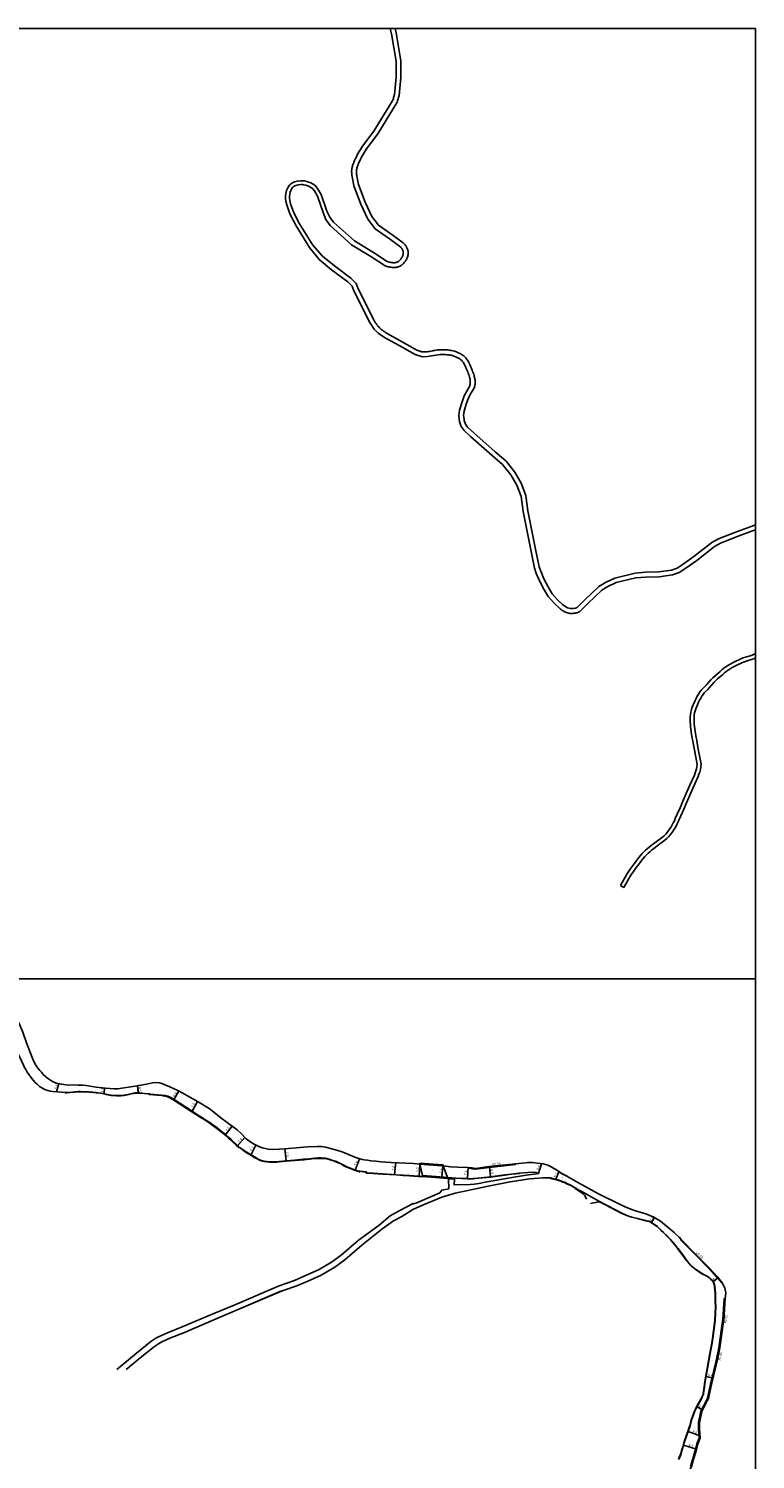
# Model space of a CAD drawing. Units: metres. Extents: x -28000 to -24000, y -102000 to -99000.
# Drawn here: x -24459 to -24000, y -99904 to -99000 of the extents above; entities that cross this region are included whole.
import ezdxf

# ---------------------------------------------------------------- set-up
doc = ezdxf.new("R2010")
doc.units = ezdxf.units.M
doc.header["$LTSCALE"] = 2.5
for name, color, linetype in [('側溝・桝', 7, 'Continuous'), ('図郭', 7, 'Continuous'), ('幅員', 7, 'Continuous'), ('歩道・分離帯・安全施設', 7, 'Continuous'), ('舗装', 7, 'Continuous'), ('道路', 7, 'Continuous')]:
    doc.layers.add(name, color=color, linetype=linetype)
doc.styles.add('YOKO_DECO', font='txt')

msp = doc.modelspace()

# ---------------------------------------------------------------- linework, layer by layer
at = {"layer": '側溝・桝'}
for points in [[(-24176.53, -99720.29), (-24176.79, -99720.3), (-24178.76, -99720), (-24179.31, -99719.92), (-24181.36, -99719.61), (-24181.31, -99719.1)], [(-24176.53, -99720.29), (-24167.92, -99719.11), (-24151.43, -99717.39), (-24151.48, -99716.88)], [(-24046.77, -99764.68), (-24047.11, -99765.06), (-24037.81, -99774.44), (-24029.44, -99782.93), (-24024.25, -99788.59), (-24021.87, -99791.38), (-24021.53, -99791.85), (-24021.13, -99791.56)], [(-24030.18, -99864.94), (-24028.35, -99856.07), (-24024.69, -99841.37), (-24023.03, -99833.04), (-24021.37, -99820.85), (-24020.63, -99815.06), (-24019.72, -99802.13), (-24019.09, -99802.13)], [(-24040.94, -99908.06), (-24039.55, -99903.12), (-24038.04, -99897.85), (-24036.9, -99893.79), (-24035.49, -99889.88), (-24035.84, -99884.47), (-24035.91, -99880.29), (-24034.36, -99873.02), (-24030.91, -99866.31), (-24030.18, -99864.94)]]:
    msp.add_lwpolyline(points, dxfattribs=at)
at = {"layer": '図郭'}
for points in [[(-24800, -99600), (-24000, -99600), (-24000, -99000), (-24800, -99000)], [(-24800, -100200), (-24000, -100200), (-24000, -99600), (-24800, -99600)]]:
    msp.add_lwpolyline(points, close=True, dxfattribs=at)
at = {"layer": '幅員'}
for points in [[(-24440.92, -99671.42), (-24439.57, -99666.25)], [(-24411, -99672.62), (-24410.6, -99668.95)], [(-24389.82, -99667.51), (-24389.41, -99672.04)], [(-24366.98, -99676.56), (-24363.88, -99670.74)], [(-24355.66, -99684.01), (-24351.92, -99677.52)], [(-24334.54, -99698.76), (-24330.06, -99693.07)], [(-24326.97, -99705.71), (-24322.05, -99700.2)], [(-24318.46, -99711.36), (-24315.19, -99705.02)], [(-24296.96, -99707.48), (-24296.13, -99715.03)], [(-24252.55, -99720.79), (-24249.85, -99713.67)], [(-24227.72, -99723.7), (-24226.89, -99716.14)], [(-24212.16, -99724.8), (-24211.71, -99717.07)], [(-24197.75, -99725.23), (-24197.12, -99718.2)], [(-24181.31, -99719.1), (-24181.65, -99726.22)], [(-24167.11, -99725.15), (-24167.8, -99718.58)], [(-24136.76, -99722.9), (-24134.91, -99716.81)], [(-24125.91, -99726.66), (-24123.92, -99721.83)], [(-24065.5, -99753.96), (-24063.63, -99750.86)], [(-24026.67, -99791.48), (-24023.47, -99788.75)], [(-24031.11, -99851.16), (-24026.77, -99852.25)], [(-24036.93, -99870.35), (-24033.26, -99872.24)], [(-24042.5, -99885.94), (-24034.96, -99888.57)], [(-24045.3, -99894.49), (-24037.17, -99897.06)]]:
    msp.add_lwpolyline(points, dxfattribs=at)
at = {"layer": '歩道・分離帯・安全施設'}
for points in [[(-24435.46, -99672.09), (-24434.44, -99671.99), (-24432.58, -99671.88), (-24429.37, -99671.52), (-24427.42, -99671.34), (-24425.8, -99671.31), (-24422.93, -99671.45), (-24420.46, -99671.59), (-24418.03, -99671.76), (-24416, -99671.96), (-24413.09, -99672.35), (-24410.9, -99672.76), (-24409.51, -99673.06), (-24407.77, -99673.44), (-24406.39, -99673.65), (-24404.39, -99673.82), (-24403.04, -99673.89), (-24401.51, -99673.91), (-24400.46, -99673.88), (-24398.38, -99673.66), (-24397.46, -99673.52), (-24396.58, -99673.35), (-24394.14, -99672.77), (-24392.43, -99672.41), (-24391.41, -99672.25), (-24389.62, -99672.15), (-24388.38, -99672.21), (-24385.37, -99672.49), (-24377.18, -99673.28), (-24374.7, -99673.51), (-24372.43, -99673.8), (-24371.13, -99674.09), (-24370.72, -99674.22)], [(-24370.72, -99674.22), (-24369.3, -99674.81), (-24366.68, -99676.28), (-24355.4, -99683.72), (-24350.28, -99686.95)], [(-24350.28, -99686.95), (-24349.95, -99687.17), (-24347.52, -99688.69), (-24345.6, -99689.96), (-24344.28, -99690.86), (-24343.18, -99691.61), (-24341.89, -99692.55)], [(-24325.53, -99706.57), (-24327.43, -99704.77), (-24329.61, -99702.7), (-24330.81, -99701.43), (-24332.14, -99700.28), (-24334.55, -99698.24), (-24336.03, -99696.99), (-24339.63, -99694.23), (-24341.89, -99692.54)], [(-24325.53, -99706.57), (-24324.97, -99707.07), (-24323.86, -99707.92), (-24321.32, -99709.63), (-24318.46, -99711.36), (-24316.08, -99712.8), (-24314.35, -99713.79), (-24312.81, -99714.59), (-24311.67, -99715.05), (-24310.87, -99715.29), (-24309.96, -99715.48), (-24308.2, -99715.69), (-24306.45, -99715.83), (-24304.82, -99715.91), (-24302.98, -99715.88), (-24301.91, -99715.84), (-24300.48, -99715.72), (-24296.1, -99715.3), (-24290.73, -99714.81), (-24284.99, -99714.25), (-24281.43, -99713.91), (-24278.23, -99713.61), (-24275.77, -99713.47), (-24274.06, -99713.45), (-24272.68, -99713.47), (-24271.38, -99713.57), (-24270.36, -99713.77), (-24268.83, -99714.2), (-24267.13, -99714.73), (-24265.66, -99715.23), (-24264.23, -99715.78), (-24263.12, -99716.27), (-24261.67, -99716.98), (-24259.25, -99718.26), (-24257.78, -99718.98), (-24256.11, -99719.71), (-24253.46, -99720.73), (-24251.85, -99721.29), (-24250.31, -99721.8), (-24249.33, -99722.05)], [(-24247.37, -99721.92), (-24245.44, -99722.03), (-24245.48, -99722.67), (-24241.12, -99722.93), (-24234.97, -99723.3), (-24226.58, -99723.89), (-24222.23, -99724.17), (-24218.34, -99724.45), (-24210.06, -99725.06), (-24210.03, -99724.6)], [(-24209.72, -99724.62), (-24210.03, -99724.6)], [(-24209.35, -99724.67), (-24194.64, -99725.68)], [(-24194.14, -99725.68), (-24189.04, -99725.93), (-24185.29, -99726.11), (-24181.91, -99726.27), (-24180.22, -99726.33), (-24179.14, -99726.34), (-24178.31, -99726.32), (-24177.94, -99726.3), (-24177, -99726.22)], [(-24177, -99726.22), (-24167.1, -99725.21), (-24158, -99723.94)], [(-24158, -99723.94), (-24153.92, -99723.46), (-24148.85, -99722.9)], [(-24129.29, -99726.16), (-24128.53, -99726.31), (-24126.98, -99726.63), (-24125.39, -99727.03), (-24124.08, -99727.43), (-24122.76, -99727.87), (-24121.39, -99728.37), (-24119.95, -99728.98), (-24119.04, -99729.42), (-24116.48, -99730.65)], [(-24118.33, -99724.8), (-24122.56, -99722.73)], [(-24113.96, -99731.97), (-24116.48, -99730.65)], [(-24107.94, -99736.19), (-24113.64, -99732.41)], [(-24106.61, -99739.09), (-24107.76, -99736.5)], [(-24098.72, -99740.81), (-24104.06, -99742.02)], [(-24032.84, -99861.71), (-24032.48, -99859.42), (-24031.87, -99854.23), (-24028.32, -99834.31), (-24027.77, -99831.17), (-24027.35, -99828.47), (-24027.13, -99827.2), (-24026.83, -99825.66), (-24026.6, -99823.75), (-24026.21, -99820.93), (-24025.62, -99815.7), (-24025.29, -99811.21), (-24025.24, -99807.41), (-24025.28, -99803.72), (-24025.43, -99798.47), (-24025.57, -99796.71), (-24025.69, -99794.79), (-24025.74, -99794.09), (-24025.95, -99793.24), (-24026.67, -99791.48), (-24027.06, -99790.99), (-24027.58, -99790.35), (-24028.14, -99789.75), (-24028.73, -99789.18), (-24029.22, -99788.79), (-24029.87, -99788.35), (-24030.22, -99788.11), (-24030.99, -99787.7), (-24032.73, -99786.84), (-24033.74, -99786.3), (-24035.91, -99784.87), (-24037.19, -99784.01), (-24038.48, -99783.02), (-24039.95, -99781.82), (-24040.43, -99781.39), (-24041.01, -99780.77), (-24041.98, -99779.69), (-24043.88, -99777.26), (-24045.25, -99775.37), (-24047.77, -99771.95), (-24048.82, -99770.58), (-24049.8, -99769.33), (-24050.83, -99768.02), (-24052.12, -99766.51), (-24053.83, -99764.55), (-24055.55, -99762.68), (-24057.95, -99760.33), (-24059.65, -99758.73), (-24061.66, -99756.72), (-24061.94, -99756.5), (-24063.61, -99755.37), (-24066.89, -99753.32), (-24067.17, -99753.24), (-24069.12, -99752.81), (-24074.31, -99751.5), (-24077.88, -99750.65), (-24079.98, -99749.95), (-24084.23, -99748.15), (-24088.23, -99746.1), (-24094.24, -99742.98), (-24098.43, -99740.84)], [(-24032.84, -99861.71), (-24032.96, -99862.24), (-24033.46, -99863.6), (-24034.33, -99865.51), (-24036.97, -99870), (-24037.81, -99871.71), (-24038.56, -99873.42), (-24039.27, -99875.33), (-24040.21, -99878.02), (-24040.91, -99880.51), (-24041.35, -99882.21), (-24042.24, -99884.67), (-24043.26, -99887.49), (-24045.06, -99892.96), (-24045.66, -99895.1), (-24046.34, -99897.47), (-24046.96, -99899.87), (-24048.42, -99903.48)]]:
    msp.add_lwpolyline(points, dxfattribs=at)
at = {"layer": '歩道・分離帯・安全施設', "flags": 128}
msp.add_lwpolyline([(-24197.06, -99717.89), (-24197.09, -99717.89), (-24197.74, -99717.83), (-24208.9, -99717.04), (-24211.68, -99716.76)], dxfattribs=at)
at = {"layer": '舗装'}
for points in [[(-24211.71, -99717.07), (-24210.11, -99724.35)], [(-24197.09, -99718.21), (-24194.22, -99725.52)]]:
    msp.add_lwpolyline(points, dxfattribs=at)
at = {"layer": '道路', "flags": 128}
for points in [[(-24227.3, -99000), (-24226.72, -99002.7), (-24223.74, -99020.4), (-24223.68, -99030.82), (-24224.5, -99040.01), (-24224.61, -99040.73), (-24224.73, -99041.45), (-24224.85, -99042.17), (-24224.98, -99042.88), (-24225.13, -99043.6), (-24225.3, -99044.3), (-24225.5, -99045), (-24225.72, -99045.69), (-24225.97, -99046.37), (-24225.99, -99046.41), (-24238.21, -99066.39), (-24245.35, -99075.86), (-24246.02, -99076.92), (-24246.68, -99077.99), (-24247.32, -99079.07), (-24247.94, -99080.16), (-24248.54, -99081.27), (-24249.11, -99082.38), (-24249.66, -99083.51), (-24250.17, -99084.65), (-24250.64, -99085.78), (-24250.86, -99086.33), (-24251.06, -99086.89), (-24251.24, -99087.46), (-24251.4, -99088.04), (-24251.53, -99088.62), (-24251.63, -99089.2), (-24251.67, -99089.51), (-24251.71, -99090.05), (-24251.71, -99090.58), (-24251.69, -99091.12), (-24251.64, -99091.65), (-24251.58, -99092.18), (-24251.52, -99092.72), (-24251.45, -99093.24), (-24251.3, -99094.28), (-24251.13, -99095.32), (-24250.92, -99096.35), (-24250.69, -99097.37), (-24250.42, -99098.36), (-24246.16, -99109.7), (-24241.99, -99118.67), (-24237.73, -99124.19), (-24228.52, -99130.75), (-24222.19, -99135.36), (-24221.8, -99135.74), (-24221.43, -99136.13), (-24221.07, -99136.53), (-24220.73, -99136.95), (-24220.42, -99137.39), (-24220.14, -99137.85), (-24220.03, -99138.04), (-24219.83, -99138.43), (-24219.64, -99138.83), (-24219.47, -99139.24), (-24219.32, -99139.66), (-24219.2, -99140.08), (-24219.11, -99140.51), (-24219.06, -99140.94), (-24219.05, -99141.13), (-24219.04, -99141.65), (-24219.07, -99142.17), (-24219.14, -99142.7), (-24219.24, -99143.22), (-24219.37, -99143.73), (-24219.53, -99144.23), (-24219.71, -99144.73), (-24219.92, -99145.21), (-24220.19, -99145.75), (-24220.49, -99146.28), (-24220.82, -99146.8), (-24221.17, -99147.3), (-24221.55, -99147.78), (-24221.96, -99148.24), (-24222.39, -99148.67), (-24222.84, -99149.07), (-24223.01, -99149.21), (-24223.42, -99149.51), (-24223.85, -99149.77), (-24224.29, -99150.01), (-24224.75, -99150.22), (-24225.23, -99150.4), (-24225.71, -99150.56), (-24226.2, -99150.69), (-24226.38, -99150.73), (-24226.82, -99150.81), (-24227.27, -99150.86), (-24227.73, -99150.88), (-24228.18, -99150.87), (-24228.64, -99150.85), (-24229.09, -99150.81), (-24229.28, -99150.79), (-24229.89, -99150.72), (-24230.51, -99150.64), (-24231.12, -99150.53), (-24231.73, -99150.41), (-24232.33, -99150.25), (-24232.92, -99150.07), (-24233.5, -99149.85), (-24233.57, -99149.82), (-24242.58, -99144.01), (-24254.82, -99136.46), (-24268.35, -99124.27), (-24271.08, -99120.55), (-24272.67, -99116.08)], [(-24230.37, -99000), (-24229.67, -99003.26), (-24226.74, -99020.66), (-24226.68, -99030.7), (-24227.47, -99039.53), (-24227.57, -99040.21), (-24227.69, -99040.89), (-24227.8, -99041.57), (-24227.93, -99042.25), (-24228.08, -99042.92), (-24228.24, -99043.59), (-24228.44, -99044.25), (-24228.66, -99044.89), (-24228.8, -99045.26), (-24240.69, -99064.7), (-24247.89, -99074.24), (-24248.57, -99075.33), (-24249.25, -99076.42), (-24249.9, -99077.53), (-24250.54, -99078.65), (-24251.16, -99079.78), (-24251.75, -99080.92), (-24252.32, -99082.07), (-24252.85, -99083.24), (-24253.35, -99084.42), (-24253.45, -99084.66), (-24253.68, -99085.27), (-24253.91, -99085.89), (-24254.12, -99086.51), (-24254.3, -99087.14), (-24254.46, -99087.78), (-24254.59, -99088.42), (-24254.68, -99089.07), (-24254.7, -99089.2), (-24254.74, -99089.78), (-24254.75, -99090.36), (-24254.73, -99090.94), (-24254.68, -99091.53), (-24254.62, -99092.11), (-24254.55, -99092.69), (-24254.48, -99093.27), (-24254.43, -99093.62), (-24254.28, -99094.71), (-24254.1, -99095.79), (-24253.89, -99096.87), (-24253.65, -99097.94), (-24253.37, -99099), (-24253.32, -99099.19), (-24248.92, -99110.87), (-24244.57, -99120.24), (-24239.83, -99126.38), (-24230.29, -99133.18), (-24224.27, -99137.55), (-24223.95, -99137.87), (-24223.63, -99138.21), (-24223.34, -99138.56), (-24223.06, -99138.92), (-24222.82, -99139.31), (-24222.72, -99139.49), (-24222.56, -99139.79), (-24222.43, -99140.09), (-24222.31, -99140.41), (-24222.22, -99140.73), (-24222.16, -99141.06), (-24222.15, -99141.28), (-24222.15, -99141.7), (-24222.18, -99142.12), (-24222.25, -99142.54), (-24222.35, -99142.95), (-24222.48, -99143.35), (-24222.64, -99143.75), (-24222.71, -99143.91), (-24222.94, -99144.37), (-24223.2, -99144.82), (-24223.49, -99145.25), (-24223.8, -99145.67), (-24224.14, -99146.06), (-24224.51, -99146.42), (-24224.9, -99146.76), (-24224.93, -99146.79), (-24225.25, -99147.02), (-24225.6, -99147.22), (-24225.96, -99147.39), (-24226.34, -99147.54), (-24226.72, -99147.66), (-24227.06, -99147.74), (-24227.42, -99147.81), (-24227.79, -99147.84), (-24228.16, -99147.84), (-24228.53, -99147.82), (-24228.89, -99147.79), (-24228.97, -99147.79), (-24229.52, -99147.72), (-24230.07, -99147.64), (-24230.62, -99147.54), (-24231.16, -99147.42), (-24231.69, -99147.27), (-24232.21, -99147.09), (-24232.39, -99147.01), (-24240.97, -99141.48), (-24253.01, -99134.05), (-24266.12, -99122.25), (-24268.51, -99118.98), (-24270.31, -99115.26)], [(-24270.31, -99115.26), (-24273.97, -99104.74), (-24276.22, -99100.95), (-24277.99, -99098.95), (-24280.45, -99097.35), (-24282.33, -99096.72)], [(-24272.67, -99116.08), (-24276.25, -99105.79), (-24278.24, -99102.43), (-24279.63, -99100.86), (-24281.55, -99099.62), (-24282.33, -99099.36)], [(-24282.33, -99131.75), (-24279.2, -99136.72), (-24273.14, -99143.64)], [(-24282.33, -99136.45), (-24281.25, -99138.16), (-24275.25, -99145.82)], [(-24275.25, -99145.82), (-24267.53, -99152.24), (-24257.22, -99159.96), (-24254.5, -99162.67), (-24253.35, -99165.52), (-24243.36, -99185.51), (-24240.44, -99189.78), (-24237.99, -99192.22), (-24233.99, -99195.06), (-24224.83, -99200.14), (-24218.12, -99203.93), (-24214.73, -99205.82), (-24212.08, -99206.7), (-24209.78, -99207.18), (-24206.79, -99207.04), (-24198.86, -99205.81), (-24198.01, -99205.77), (-24197.16, -99205.77), (-24196.31, -99205.8), (-24195.46, -99205.86), (-24194.61, -99205.93), (-24194.46, -99205.94), (-24193.82, -99206), (-24193.18, -99206.08), (-24192.55, -99206.17), (-24191.92, -99206.29), (-24191.4, -99206.41), (-24190.78, -99206.6), (-24190.17, -99206.81), (-24189.57, -99207.06), (-24188.97, -99207.32), (-24188.76, -99207.43), (-24188.29, -99207.65), (-24187.83, -99207.87), (-24187.37, -99208.11), (-24186.91, -99208.36), (-24186.47, -99208.63), (-24186.05, -99208.92), (-24185.71, -99209.18), (-24185.37, -99209.49), (-24185.05, -99209.83), (-24184.75, -99210.18), (-24184.48, -99210.55), (-24184.22, -99210.93), (-24184.21, -99210.95), (-24183.86, -99211.52), (-24183.54, -99212.1), (-24183.24, -99212.71), (-24182.96, -99213.32), (-24182.7, -99213.93), (-24182.43, -99214.55), (-24182.24, -99215.01), (-24181.88, -99215.86), (-24181.53, -99216.72), (-24181.2, -99217.58), (-24180.88, -99218.45), (-24180.59, -99219.33), (-24180.33, -99220.21), (-24180.27, -99220.44), (-24180.15, -99220.93), (-24180.04, -99221.43), (-24179.95, -99221.94), (-24179.89, -99222.44), (-24179.86, -99222.95), (-24179.86, -99223.4), (-24179.88, -99223.86), (-24179.92, -99224.32), (-24179.99, -99224.77), (-24180.08, -99225.21), (-24180.2, -99225.59), (-24181.89, -99228.51), (-24183.78, -99231.9), (-24185.27, -99236.31), (-24186.69, -99240.99), (-24187.09, -99244.31), (-24186.83, -99246.72)], [(-24273.14, -99143.64), (-24265.67, -99149.89), (-24255.25, -99157.69), (-24251.95, -99160.98), (-24250.61, -99164.29), (-24240.77, -99183.99), (-24240.31, -99184.75), (-24239.83, -99185.5), (-24239.34, -99186.24), (-24238.82, -99186.97), (-24238.27, -99187.67), (-24238.12, -99187.86), (-24237.63, -99188.42), (-24237.1, -99188.96), (-24236.56, -99189.48), (-24236.05, -99189.92), (-24235.35, -99190.48), (-24234.63, -99191.02), (-24233.9, -99191.54), (-24233.15, -99192.04), (-24232.39, -99192.52), (-24223.38, -99197.52), (-24216.66, -99201.31), (-24213.51, -99203.07), (-24212.95, -99203.29), (-24212.39, -99203.49), (-24211.81, -99203.66), (-24211.3, -99203.8), (-24210.88, -99203.91), (-24210.46, -99204.02), (-24210.03, -99204.1), (-24209.59, -99204.16), (-24209.54, -99204.16), (-24209.04, -99204.18), (-24208.54, -99204.17), (-24208.04, -99204.14), (-24207.54, -99204.09), (-24207.09, -99204.05), (-24206.27, -99203.95), (-24205.45, -99203.83), (-24204.63, -99203.68), (-24203.81, -99203.53), (-24203, -99203.37), (-24202.18, -99203.22), (-24201.36, -99203.08), (-24200.54, -99202.95), (-24199.72, -99202.86), (-24199.05, -99202.8), (-24194.18, -99202.95), (-24193.49, -99203.01), (-24192.81, -99203.09), (-24192.12, -99203.19), (-24191.44, -99203.31), (-24190.77, -99203.46), (-24190.63, -99203.49), (-24189.95, -99203.7), (-24189.28, -99203.93), (-24188.61, -99204.19), (-24187.96, -99204.48), (-24187.46, -99204.71), (-24186.95, -99204.95), (-24186.44, -99205.2), (-24185.93, -99205.46), (-24185.42, -99205.73), (-24184.93, -99206.01), (-24184.46, -99206.32), (-24184, -99206.65), (-24183.76, -99206.85), (-24183.35, -99207.21), (-24182.97, -99207.59), (-24182.62, -99208), (-24182.28, -99208.43), (-24181.96, -99208.87), (-24181.68, -99209.3), (-24181.31, -99209.9), (-24180.97, -99210.52), (-24180.65, -99211.16), (-24180.35, -99211.8), (-24180.06, -99212.45), (-24179.78, -99213.11), (-24179.51, -99213.76), (-24179.47, -99213.84), (-24179.1, -99214.73), (-24178.74, -99215.61), (-24178.39, -99216.51), (-24178.06, -99217.4), (-24177.75, -99218.31), (-24177.48, -99219.23), (-24177.35, -99219.68), (-24177.21, -99220.24), (-24177.09, -99220.8), (-24176.98, -99221.37), (-24176.9, -99221.94), (-24176.84, -99222.52), (-24176.83, -99222.89), (-24176.83, -99223.43), (-24176.84, -99223.97), (-24176.88, -99224.51), (-24176.94, -99225.05), (-24177.03, -99225.58), (-24177.16, -99226.1), (-24177.3, -99226.57), (-24179.27, -99229.98), (-24181.03, -99233.12), (-24182.41, -99237.22), (-24183.74, -99241.61), (-24184.07, -99244.33), (-24183.81, -99246.72)], [(-24186.83, -99246.72), (-24186.68, -99248.11), (-24185.59, -99251.23), (-24183.83, -99253.74), (-24179.76, -99257.53), (-24166.18, -99269.59), (-24159.46, -99275.27), (-24154.31, -99281.78), (-24150.5, -99288.35), (-24147.85, -99295.47), (-24146.48, -99305.03), (-24141.71, -99329.23), (-24139.4, -99340.69), (-24139.04, -99341.8), (-24138.66, -99342.89), (-24138.25, -99343.98), (-24137.81, -99345.05), (-24137.35, -99346.12), (-24136.88, -99347.19), (-24136.4, -99348.24), (-24136.13, -99348.82), (-24133.42, -99353.98), (-24130.77, -99358.65), (-24126.97, -99362.85), (-24123.37, -99366.24), (-24122.86, -99366.63), (-24122.35, -99367), (-24121.82, -99367.36), (-24121.29, -99367.71), (-24120.74, -99368.03), (-24120.18, -99368.32), (-24119.71, -99368.54), (-24119.15, -99368.76), (-24118.59, -99368.94), (-24118.01, -99369.08), (-24117.43, -99369.2), (-24116.85, -99369.28), (-24116.79, -99369.28), (-24116.35, -99369.31), (-24115.92, -99369.31), (-24115.48, -99369.29), (-24115.05, -99369.25), (-24114.69, -99369.21), (-24114.27, -99369.18), (-24113.85, -99369.13), (-24113.43, -99369.08), (-24113.01, -99369), (-24112.61, -99368.9), (-24112.52, -99368.87), (-24112.05, -99368.7), (-24111.6, -99368.5), (-24111.17, -99368.26), (-24110.76, -99367.99), (-24105.68, -99363.1), (-24096.8, -99354.68), (-24093.15, -99352.31), (-24087.79, -99349.86), (-24075.39, -99346.93), (-24069.22, -99346.31), (-24060.74, -99346.1), (-24052.2, -99344.94), (-24048.07, -99343.44), (-24044.48, -99341.2), (-24036.96, -99335.84), (-24025.78, -99327.08), (-24021.99, -99324.83), (-24010.87, -99320.48), (-24001.86, -99317.22), (-24000, -99316.55)], [(-24183.81, -99246.72), (-24183.73, -99247.45), (-24182.9, -99249.84), (-24181.56, -99251.75), (-24177.73, -99255.31), (-24164.22, -99267.32), (-24157.3, -99273.18), (-24151.82, -99280.09), (-24147.78, -99287.07), (-24144.93, -99294.73), (-24143.53, -99304.52), (-24138.77, -99328.65), (-24136.51, -99339.83), (-24133.41, -99347.56), (-24130.78, -99352.53), (-24128.32, -99356.89), (-24124.82, -99360.75), (-24121.53, -99363.85), (-24118.51, -99365.75), (-24116.46, -99366.27), (-24114.97, -99366.22), (-24113.44, -99365.98), (-24112.51, -99365.51), (-24107.74, -99360.93), (-24098.67, -99352.32), (-24094.6, -99349.67), (-24088.77, -99347.01), (-24075.88, -99343.96), (-24069.41, -99343.32), (-24060.99, -99343.1), (-24052.92, -99342.01), (-24049.39, -99340.73), (-24046.15, -99338.7), (-24038.75, -99333.43), (-24027.48, -99324.59), (-24023.31, -99322.13), (-24011.93, -99317.68), (-24002.75, -99314.35), (-24000, -99313.36)], [(-24000, -99394.66), (-24000.66, -99394.99), (-24001.97, -99395.56), (-24003.32, -99396.05), (-24004.73, -99396.51), (-24007.61, -99397.43), (-24009.07, -99397.99), (-24010.49, -99398.61), (-24011.87, -99399.27), (-24013.24, -99399.94), (-24015.94, -99401.37), (-24017.27, -99402.16), (-24018.58, -99403), (-24019.85, -99403.91), (-24021.07, -99404.89), (-24022.21, -99405.89), (-24025.65, -99408.83), (-24026.79, -99409.9), (-24027.87, -99411.04), (-24030.79, -99414.45), (-24031.8, -99415.49), (-24033.95, -99417.65), (-24034.98, -99418.89), (-24035.89, -99420.21), (-24036.69, -99421.57), (-24037.4, -99422.96), (-24038.05, -99424.35), (-24039.27, -99427.13), (-24039.85, -99428.55), (-24040.39, -99430.06), (-24040.78, -99431.63), (-24041.01, -99433.21), (-24041.15, -99434.79), (-24041.17, -99436.37), (-24041.11, -99437.91), (-24041, -99439.45), (-24040.86, -99440.98), (-24040.48, -99443.99), (-24040, -99446.98), (-24039.48, -99449.95), (-24038.68, -99454.38), (-24036.79, -99464.72), (-24036.88, -99466.01), (-24037.07, -99467.36), (-24037.48, -99468.67), (-24037.96, -99470.05), (-24038.49, -99471.39), (-24041.54, -99478.22), (-24045.71, -99487.86), (-24047.5, -99491.99), (-24049.29, -99496.11), (-24050.5, -99498.85), (-24051.11, -99500.18), (-24051.77, -99501.49), (-24052.46, -99502.78), (-24053.18, -99504.05), (-24053.94, -99505.29), (-24054.75, -99506.46), (-24055.63, -99507.58), (-24056.58, -99508.65), (-24057.57, -99509.67), (-24058.62, -99510.59), (-24063.42, -99514.11), (-24065.84, -99515.92), (-24067.04, -99516.88), (-24068.22, -99517.86), (-24069.38, -99518.9), (-24070.49, -99519.99), (-24071.55, -99521.13), (-24073.5, -99523.49), (-24075.35, -99525.9), (-24077.15, -99528.31), (-24078.93, -99530.76), (-24080.64, -99533.29), (-24082.24, -99535.88), (-24085.18, -99541.04)], [(-24083.01, -99542.28), (-24080.09, -99537.16), (-24078.54, -99534.65), (-24076.89, -99532.2), (-24075.13, -99529.8), (-24073.35, -99527.4), (-24071.55, -99525.05), (-24069.67, -99522.78), (-24068.7, -99521.73), (-24067.67, -99520.72), (-24066.58, -99519.75), (-24065.46, -99518.81), (-24064.32, -99517.9), (-24061.94, -99516.12), (-24057.06, -99512.54), (-24055.85, -99511.48), (-24054.75, -99510.35), (-24053.71, -99509.18), (-24052.74, -99507.94), (-24051.84, -99506.65), (-24051.03, -99505.32), (-24050.27, -99503.99), (-24049.55, -99502.64), (-24048.86, -99501.26), (-24048.22, -99499.87), (-24047, -99497.12), (-24045.2, -99492.99), (-24043.42, -99488.85), (-24039.25, -99479.23), (-24036.18, -99472.36), (-24035.62, -99470.91), (-24035.1, -99469.46), (-24034.62, -99467.91), (-24034.39, -99466.28), (-24034.27, -99464.58), (-24036.22, -99453.94), (-24037.02, -99449.51), (-24037.53, -99446.57), (-24038, -99443.64), (-24038.37, -99440.7), (-24038.51, -99439.24), (-24038.61, -99437.78), (-24038.66, -99436.33), (-24038.65, -99434.91), (-24038.52, -99433.5), (-24038.32, -99432.11), (-24038, -99430.78), (-24037.52, -99429.46), (-24036.96, -99428.11), (-24035.78, -99425.38), (-24035.15, -99424.06), (-24034.5, -99422.78), (-24033.78, -99421.56), (-24032.99, -99420.4), (-24032.1, -99419.34), (-24030.02, -99417.25), (-24028.94, -99416.14), (-24026.01, -99412.71), (-24025.03, -99411.67), (-24023.98, -99410.69), (-24020.58, -99407.78), (-24019.46, -99406.81), (-24018.34, -99405.9), (-24017.18, -99405.06), (-24015.96, -99404.29), (-24014.72, -99403.55), (-24012.11, -99402.17), (-24010.78, -99401.52), (-24009.45, -99400.89), (-24008.12, -99400.31), (-24006.78, -99399.79), (-24003.96, -99398.89), (-24002.51, -99398.42), (-24001.04, -99397.88), (-24000, -99397.43)], [(-24085.18, -99541.04), (-24083.01, -99542.28)], [(-24211.71, -99717.07), (-24211.64, -99716.45)], [(-24197.09, -99718.21), (-24197.12, -99718.2), (-24197.76, -99718.15), (-24208.93, -99717.35), (-24211.71, -99717.07)], [(-24197.03, -99717.58), (-24197.06, -99717.58), (-24197.71, -99717.52), (-24208.88, -99716.73), (-24211.64, -99716.45)], [(-24197.09, -99718.21), (-24197.03, -99717.58)], [(-24139.28, -99723.38), (-24143.2, -99723.73), (-24152.36, -99725.2), (-24163.05, -99727.15), (-24170.46, -99728.5), (-24174.41, -99729.29), (-24177.43, -99729.75), (-24179.91, -99729.97), (-24190.08, -99730.22), (-24189.81, -99726.51), (-24193.61, -99726.39), (-24193.45, -99732.59), (-24197.85, -99733.52), (-24199.16, -99735.23)], [(-24134.08, -99725.77), (-24142.4, -99726.43), (-24154.72, -99728.23), (-24168.64, -99731.07)], [(-24199.16, -99735.23), (-24211.76, -99740.59), (-24215.2, -99742.16), (-24215.91, -99741.89), (-24224.82, -99746.66), (-24230.39, -99749.62), (-24237.28, -99755.55)], [(-24197.84, -99737.9), (-24209.09, -99742.48), (-24215.72, -99745.46), (-24223.08, -99750.04), (-24228.25, -99752.78), (-24235.65, -99758.23)], [(-24197.84, -99737.9), (-24189.48, -99735.31), (-24168.64, -99731.07)], [(-24237.28, -99755.55), (-24250.72, -99765.28), (-24261.35, -99774.51), (-24267.56, -99779.03), (-24275.71, -99783.87), (-24282.34, -99786.77)], [(-24235.65, -99758.23), (-24248.36, -99768.26), (-24258.99, -99777.48), (-24265.46, -99782.2), (-24273.97, -99787.25), (-24282.34, -99790.91)]]:
    msp.add_lwpolyline(points, dxfattribs=at)
at = {"layer": '道路'}
for points in [[(-24282.33, -99096.72), (-24283.09, -99096.46), (-24284.49, -99096.16), (-24285.75, -99096.02), (-24287, -99096.04), (-24288.95, -99096.29), (-24290.88, -99096.76), (-24292.14, -99097.34), (-24293.12, -99097.98), (-24293.84, -99098.61), (-24294.68, -99099.72), (-24295.42, -99101.34), (-24295.8, -99102.3), (-24296.26, -99104.12), (-24296.4, -99105.94), (-24296.41, -99107.51), (-24296.23, -99108.97), (-24295.74, -99111.37), (-24294.22, -99115.75), (-24293.46, -99117.39), (-24289.76, -99124.59), (-24282.33, -99136.45)], [(-24282.33, -99099.36), (-24283.58, -99098.93), (-24285.04, -99098.61), (-24285.74, -99098.53), (-24286.89, -99098.54), (-24288.49, -99098.75), (-24290.05, -99099.13), (-24290.94, -99099.54), (-24291.6, -99099.96), (-24292.07, -99100.38), (-24292.55, -99101.07), (-24293.12, -99102.32), (-24293.49, -99103.24), (-24293.79, -99104.6), (-24293.9, -99106.05), (-24293.91, -99107.37), (-24293.76, -99108.56), (-24293.33, -99110.71), (-24291.93, -99114.73), (-24291.16, -99116.41), (-24287.59, -99123.36), (-24282.33, -99131.75)], [(-24467.44, -99614.39), (-24467.62, -99615.43), (-24467.84, -99617.16), (-24467.85, -99618.72), (-24467.67, -99620.22), (-24467.28, -99622.21), (-24466.54, -99624.27), (-24465.64, -99626.15), (-24463.82, -99629.79), (-24463.43, -99630.77), (-24462.33, -99633.71), (-24461.88, -99635.06), (-24460.02, -99640.49), (-24456.34, -99649.69), (-24455.63, -99651.31), (-24455.12, -99652.51), (-24454.61, -99653.55), (-24454.03, -99654.54), (-24452.67, -99656.49), (-24451.5, -99657.92)], [(-24454.38, -99665.47), (-24455.66, -99664.1), (-24457.8, -99661.3), (-24459.45, -99658.91), (-24460.32, -99657.39), (-24461.08, -99655.95), (-24461.74, -99654.61), (-24463.08, -99651.9), (-24465.52, -99646.61)], [(-24454.38, -99665.47), (-24453.29, -99666.62), (-24451.62, -99668.02), (-24450.33, -99668.91), (-24449.18, -99669.52), (-24447.91, -99670.05), (-24446.48, -99670.49), (-24444.9, -99670.89), (-24443.36, -99671.19), (-24437.81, -99671.71), (-24434.54, -99671.86), (-24432.6, -99671.73), (-24429.38, -99671.37)], [(-24451.5, -99657.92), (-24450.55, -99659.07), (-24449.33, -99660.46), (-24447.72, -99661.92), (-24446.71, -99662.72), (-24443.48, -99664.82), (-24442.05, -99665.52), (-24441.26, -99665.85), (-24440.23, -99666.13), (-24437.67, -99666.62), (-24435.2, -99667), (-24427.24, -99667.28)], [(-24427.24, -99667.28), (-24426.46, -99667.25), (-24424.65, -99667.18), (-24422.32, -99667.38), (-24415.94, -99668.37), (-24410.15, -99669), (-24404.64, -99669.53), (-24403.28, -99669.56), (-24402.57, -99669.51), (-24391.36, -99667.77), (-24384.22, -99666.55), (-24380.37, -99665.76), (-24378.25, -99665.57), (-24376.04, -99665.63), (-24374.49, -99666.09), (-24369.41, -99668.23)], [(-24371.32, -99674.39), (-24372.57, -99674.11), (-24374.8, -99673.82), (-24377.28, -99673.59), (-24382.46, -99673.1), (-24382.41, -99672.65), (-24385.42, -99672.36), (-24388.41, -99672.08), (-24389.61, -99672.03), (-24391.33, -99672.12), (-24392.31, -99672.27), (-24393.99, -99672.63), (-24396.45, -99673.21), (-24397.35, -99673.38), (-24398.29, -99673.53), (-24400.4, -99673.75), (-24401.49, -99673.78), (-24403.04, -99673.76), (-24404.42, -99673.69), (-24406.45, -99673.52), (-24407.87, -99673.3), (-24409.62, -99672.92), (-24411, -99672.62), (-24413.17, -99672.22), (-24416.05, -99671.83), (-24418.06, -99671.63), (-24420.48, -99671.46), (-24422.95, -99671.32), (-24425.8, -99671.18), (-24427.37, -99671.21), (-24429.38, -99671.37)], [(-24371.32, -99674.39), (-24369.47, -99675.15), (-24366.88, -99676.61), (-24355.61, -99684.04), (-24350.3, -99687.39)], [(-24369.41, -99668.23), (-24363.9, -99670.73), (-24361.6, -99671.95), (-24351.67, -99677.66), (-24344.72, -99681.86)], [(-24344.72, -99681.86), (-24340.69, -99685.05)], [(-24342.13, -99692.86), (-24343.55, -99691.82), (-24344.65, -99691.07), (-24345.96, -99690.17), (-24347.88, -99688.91), (-24350.3, -99687.39)], [(-24325.92, -99706.66), (-24327.7, -99705.06), (-24329.89, -99702.98), (-24331.09, -99701.72), (-24332.4, -99700.58), (-24334.81, -99698.54), (-24336.28, -99697.3), (-24339.87, -99694.55), (-24342.13, -99692.86)], [(-24340.69, -99685.05), (-24337.19, -99687.76), (-24333.31, -99690.71), (-24326.92, -99695.36), (-24324.65, -99697.48), (-24321.27, -99701), (-24317.63, -99703.61), (-24315.93, -99704.66), (-24314.05, -99705.58), (-24313.35, -99705.86)], [(-24325.75, -99706.82), (-24325.92, -99706.66)], [(-24251.77, -99721.06), (-24251.89, -99721.02), (-24253.5, -99720.46), (-24256.15, -99719.44), (-24257.82, -99718.71), (-24259.28, -99717.99), (-24261.71, -99716.7), (-24263.16, -99716), (-24264.26, -99715.51), (-24265.7, -99714.96), (-24267.17, -99714.46), (-24268.87, -99713.93), (-24270.39, -99713.5), (-24271.42, -99713.3), (-24272.72, -99713.2), (-24274.1, -99713.18), (-24275.81, -99713.19), (-24278.27, -99713.34), (-24281.47, -99713.64), (-24285.03, -99713.98), (-24290.76, -99714.54), (-24296.13, -99715.03), (-24300.52, -99715.45), (-24301.95, -99715.57), (-24303.01, -99715.61), (-24304.85, -99715.64), (-24306.49, -99715.56), (-24308.24, -99715.41), (-24309.99, -99715.21), (-24310.9, -99715.01), (-24311.71, -99714.77), (-24312.85, -99714.32), (-24314.39, -99713.52), (-24316.12, -99712.53), (-24318.49, -99711.09), (-24321.36, -99709.36), (-24323.9, -99707.65), (-24325, -99706.79), (-24325.41, -99706.44), (-24325.75, -99706.82)], [(-24313.35, -99705.86), (-24312.96, -99706.06), (-24311.02, -99706.84), (-24307.35, -99707.56), (-24303.98, -99707.8), (-24296.96, -99707.48), (-24287.5, -99706.62), (-24282.38, -99706.17), (-24276.43, -99705.83), (-24273.7, -99705.98), (-24271.35, -99706.27), (-24268.18, -99707.14), (-24263.56, -99708.51), (-24260.78, -99709.34)], [(-24260.78, -99709.34), (-24254.3, -99711.98), (-24252.84, -99712.65), (-24250.2, -99713.58), (-24248.21, -99714.06), (-24246.87, -99714.29), (-24244.72, -99714.61), (-24242.68, -99714.89), (-24239.42, -99715.19), (-24236.03, -99715.56), (-24233.23, -99715.77), (-24229.81, -99716.04), (-24220.59, -99716.36), (-24215.77, -99716.66), (-24208.93, -99717.35), (-24197.76, -99718.15)], [(-24251.77, -99721.06), (-24248.58, -99721.69), (-24247.47, -99721.81), (-24245.33, -99721.94), (-24245.37, -99722.57), (-24241.11, -99722.83), (-24234.97, -99723.2), (-24226.57, -99723.78), (-24222.23, -99724.07), (-24218.34, -99724.35), (-24210.16, -99724.94), (-24210.11, -99724.35), (-24201.7, -99724.92), (-24193.85, -99725.55)], [(-24197.76, -99718.15), (-24197.09, -99718.21), (-24192.31, -99718.75), (-24187.68, -99719.06), (-24181.31, -99719.1), (-24179.23, -99719.41), (-24178.69, -99719.49), (-24176.75, -99719.79), (-24176.57, -99719.78)], [(-24176.57, -99719.78), (-24167.98, -99718.6), (-24145.06, -99716.21), (-24143.87, -99716.12)], [(-24143.87, -99716.12), (-24140.72, -99716.13), (-24137.74, -99716.37), (-24133.89, -99716.97), (-24130.99, -99717.73), (-24128.82, -99718.7), (-24124.29, -99721.55), (-24122.32, -99723.06), (-24118.88, -99724.76)], [(-24177.01, -99726.15), (-24177.09, -99726.16), (-24178.02, -99726.24), (-24178.37, -99726.26), (-24179.19, -99726.28), (-24180.26, -99726.27), (-24181.95, -99726.21), (-24185.32, -99726.05), (-24189.07, -99725.87), (-24193.85, -99725.55)], [(-24177.01, -99726.15), (-24167.11, -99725.15), (-24158.03, -99723.87)], [(-24139.28, -99723.38), (-24136.76, -99722.9), (-24138.39, -99722.26), (-24139.79, -99722.12), (-24143.67, -99722.31), (-24148.85, -99722.8), (-24148.96, -99722.82), (-24154.02, -99723.4), (-24158.03, -99723.87)], [(-24125.23, -99726.84), (-24126.56, -99726.48), (-24129.27, -99725.79), (-24131, -99725.77), (-24134.08, -99725.77)], [(-24116.42, -99730.43), (-24118.99, -99729.2), (-24119.89, -99728.76), (-24121.33, -99728.15), (-24122.71, -99727.65), (-24124.03, -99727.21), (-24125.23, -99726.84)], [(-24118.88, -99724.76), (-24111.6, -99728.89), (-24099, -99735.84), (-24085.81, -99742.32), (-24082.09, -99744.12), (-24078.59, -99745.56), (-24075.55, -99746.61), (-24069.11, -99748.5), (-24064.07, -99750.59), (-24059.92, -99753.1), (-24052.43, -99759.1), (-24051.21, -99760.25), (-24049.87, -99761.5), (-24048.16, -99763.25), (-24046.75, -99764.7), (-24037.46, -99774.09), (-24029.08, -99782.59), (-24023.88, -99788.27), (-24021.48, -99791.08), (-24021.13, -99791.56), (-24019.26, -99795.22), (-24018.66, -99798.29), (-24019.09, -99802.13), (-24019.99, -99815.05), (-24020.74, -99820.84), (-24022.39, -99833.03), (-24024.05, -99841.36), (-24027.76, -99856.23), (-24029.6, -99865.16)], [(-24032.63, -99861.72), (-24032.27, -99859.43), (-24031.66, -99854.24), (-24028.12, -99834.32), (-24027.56, -99831.18), (-24027.14, -99828.48), (-24026.92, -99827.21), (-24026.63, -99825.66), (-24026.39, -99823.76), (-24026, -99820.94), (-24025.41, -99815.71), (-24025.08, -99811.22), (-24025.04, -99807.42), (-24025.07, -99803.72), (-24025.22, -99798.48), (-24025.36, -99796.72), (-24025.48, -99794.8), (-24025.54, -99794.1), (-24025.75, -99793.24), (-24026.46, -99791.49), (-24026.99, -99790.86), (-24027.5, -99790.22), (-24028.06, -99789.62), (-24028.65, -99789.06), (-24029.14, -99788.67), (-24029.8, -99788.22), (-24030.15, -99787.98), (-24030.91, -99787.57), (-24032.65, -99786.71), (-24033.67, -99786.17), (-24035.83, -99784.74), (-24037.11, -99783.88), (-24038.41, -99782.89), (-24039.87, -99781.69), (-24040.35, -99781.26), (-24040.93, -99780.64), (-24041.9, -99779.57), (-24043.8, -99777.13), (-24045.17, -99775.24), (-24047.7, -99771.82), (-24048.74, -99770.45), (-24049.72, -99769.21), (-24050.75, -99767.89), (-24052.04, -99766.39), (-24053.75, -99764.43), (-24055.47, -99762.55), (-24057.87, -99760.2), (-24059.57, -99758.6), (-24061.66, -99756.63), (-24061.83, -99756.47), (-24064.35, -99754.7), (-24065.5, -99753.96), (-24066.28, -99753.49), (-24066.9, -99753.2), (-24067.18, -99753.12), (-24069.13, -99752.69), (-24074.31, -99751.38), (-24077.89, -99750.53), (-24079.98, -99749.83), (-24084.23, -99748.03), (-24088.24, -99745.98), (-24094.25, -99742.86), (-24098.44, -99740.72), (-24109.97, -99734.2), (-24111.74, -99733.23), (-24113.32, -99732.27), (-24115.66, -99730.9), (-24116.42, -99730.43)], [(-24282.34, -99790.91), (-24289.34, -99793.98), (-24298.03, -99796.86), (-24303, -99798.89), (-24327.33, -99809.33)], [(-24282.34, -99786.77), (-24290.77, -99790.46), (-24300.47, -99793.99)], [(-24328.8, -99806.14), (-24300.47, -99793.99)], [(-24328.8, -99806.14), (-24300.47, -99793.99)], [(-24299.01, -99797.18), (-24327.33, -99809.33)], [(-24402.88, -99846.71), (-24390.56, -99836.36), (-24381.45, -99829.14), (-24378.3, -99827.02), (-24376.65, -99826.07), (-24370.94, -99823.53), (-24361.59, -99819.79), (-24341.8, -99811.29), (-24328.8, -99806.14)], [(-24396.98, -99846.71), (-24388.17, -99839.31), (-24379.21, -99832.21), (-24376.61, -99830.47), (-24374.55, -99829.29), (-24369.46, -99827.03), (-24360.14, -99823.3), (-24340.34, -99814.8), (-24327.33, -99809.33)], [(-24032.63, -99861.72), (-24032.78, -99862.29), (-24033.28, -99863.67), (-24034.16, -99865.6), (-24036.8, -99870.09), (-24037.63, -99871.79), (-24038.38, -99873.5), (-24039.09, -99875.4), (-24040.03, -99878.08), (-24040.73, -99880.56), (-24041.17, -99882.26), (-24042.06, -99884.73), (-24043.08, -99887.55), (-24044.88, -99893.01), (-24045.48, -99895.15), (-24046.15, -99897.52), (-24046.78, -99899.93), (-24048.24, -99903.55)], [(-24044.21, -99917.51), (-24043.9, -99913.91), (-24040.37, -99908.32), (-24038.96, -99903.29), (-24037.44, -99898.02), (-24036.31, -99893.98), (-24034.87, -99889.97), (-24035.22, -99884.44), (-24035.29, -99880.35), (-24033.78, -99873.23), (-24030.36, -99866.6), (-24029.6, -99865.16)]]:
    msp.add_lwpolyline(points, dxfattribs=at)
for points in [[(-24210.11, -99724.35), (-24211.71, -99717.07), (-24208.93, -99717.35), (-24197.76, -99718.15), (-24197.12, -99718.2), (-24197.09, -99718.21), (-24194.22, -99725.52), (-24194.22, -99725.52), (-24201.7, -99724.92)], [(-24210.11, -99724.35), (-24201.7, -99724.92), (-24194.22, -99725.52), (-24194.27, -99726.12), (-24201.74, -99725.52), (-24210.16, -99724.94)]]:
    msp.add_lwpolyline(points, close=True, dxfattribs=at)

# ---------------------------------------------------------------- texts
at = {"layer": '側溝・桝'}
for s, rotation, p in [('F0.50', 6, (-24165.96, -99718.12)), ('L0.50', 315, (-24037.68, -99773.2)), ('F0.65', 86, (-24018.03, -99817.74)), ('F0.60', 79, (-24021.96, -99841.2))]:
    msp.add_text(s, height=1.6, rotation=rotation, dxfattribs=at).set_placement(p)
at = {"layer": '幅員'}
for s, rotation, p in [('5.3', 75.33085, (-24440.81, -99670.01)), ('3.7', 84, (-24411.36, -99672.08)), ('4.5', 275, (-24389.37, -99668.34)), ('6.6', 62, (-24366.43, -99674.82)), ('7.5', 60, (-24354.8, -99681.59)), ('7.2', 51.79171, (-24333.28, -99696.76)), ('7.4', 48.23564, (-24325.55, -99703.75)), ('7.1', 62.75094, (-24317.55, -99709.06)), ('7.6', 275, (-24296.24, -99709.35)), ('7.6', 69.27766, (-24251.88, -99718.32)), ('7.6', 83.69841, (-24227.69, -99721.15)), ('7.7', 86.61481, (-24212.26, -99722.17)), ('7.1', 84.8779, (-24197.78, -99722.8)), ('6.6', 276, (-24167.19, -99720.42)), ('6.4', 73, (-24136.64, -99721.01)), ('7.1', 87, (-24182.1, -99724.08)), ('5.2', 68, (-24125.89, -99725.67)), ('3.6', 59, (-24065.6, -99753.48)), ('4.1', 40, (-24026.28, -99790.67)), ('4.5', 346, (-24030.22, -99851.06)), ('4.1', 332.73277, (-24036, -99870.55)), ('8.0', 340.71469, (-24039.88, -99886.59)), ('8.5', 342.46026, (-24042.39, -99895.15))]:
    msp.add_text(s, height=1.6, rotation=rotation, dxfattribs=at).set_placement(p)
at = {"layer": '舗装', "style": 'YOKO_DECO'}
for p in [(-24319.48, -99706.58, 303.99), (-24203.59, -99721.3, 300.5), (-24122.14, -99725.79, 297.71), (-24027.62, -99841.65, 286.19)]:
    msp.add_text('A', height=0.75, dxfattribs=at).set_placement(p)

doc.saveas('drawing.dxf')
